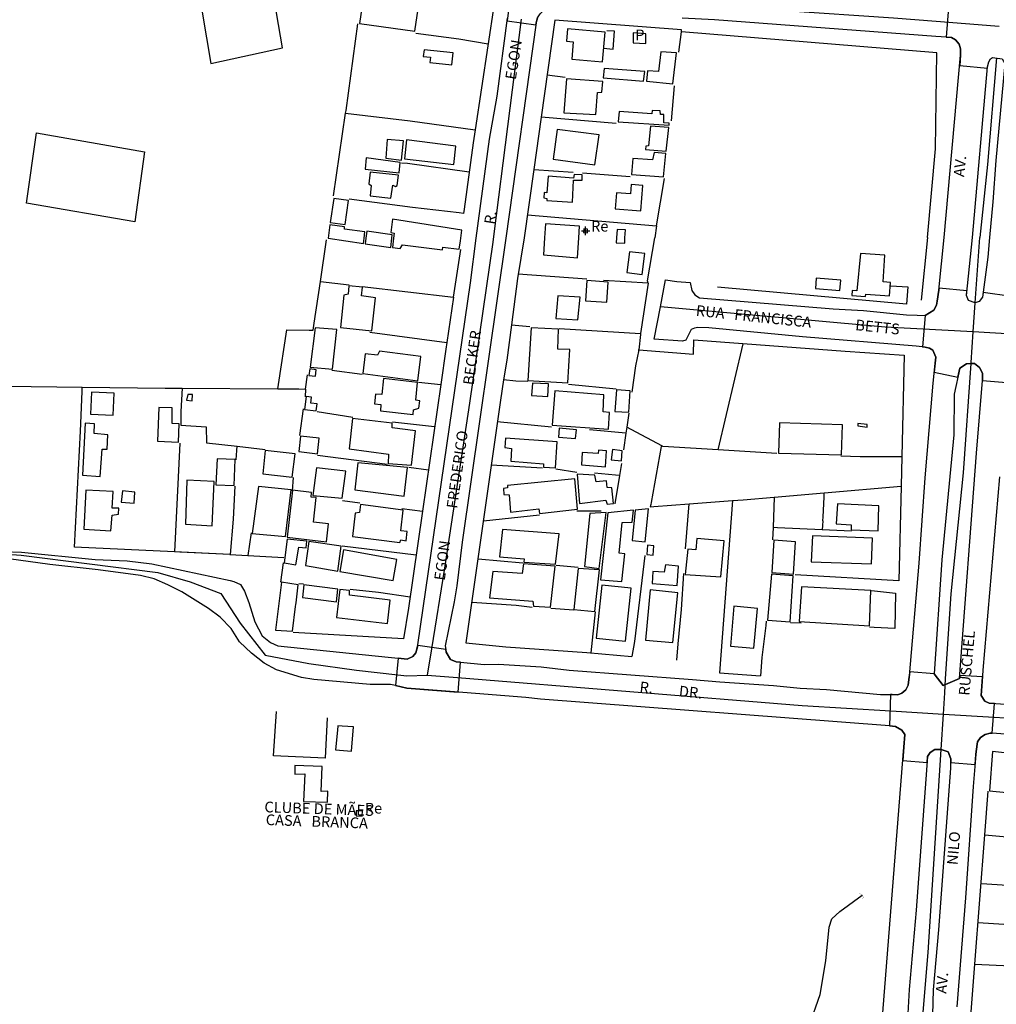
# Model space of a CAD drawing. Units: millimetres. Extents: x 185376 to 187947, y 1674277 to 1677067.
# Drawn here: x 187047 to 187275, y 1675772 to 1676002 of the extents above; entities that cross this region are included whole.
import ezdxf
from ezdxf.enums import TextEntityAlignment as Align

# ---------------------------------------------------------------- set-up
doc = ezdxf.new("R2010")
doc.units = ezdxf.units.MM
doc.header["$LTSCALE"] = 10
doc.header["$MEASUREMENT"] = 0
doc.header["$PDMODE"] = 2
doc.header["$PDSIZE"] = 1
for name, color, linetype in [('V-ARROIO', 142, 'Continuous'), ('V-BUEIRO', 5, 'Continuous'), ('V-CANTEIRO', 6, 'Continuous'), ('V-EDIFICACAO', 7, 'Continuous'), ('V-EDIFICACAO_IDENTIFICADA', 6, 'Continuous'), ('V-LOTE', 1, 'Continuous'), ('V-NOME_DOS_LOGRADOUROS', 7, 'Continuous'), ('V-QUADRA', 2, 'Continuous')]:
    doc.layers.add(name, color=color, linetype=linetype)
doc.layers.add('V-CRUZAMENTO', color=1, linetype='Continuous', plot=False)
doc.layers.add('V-EIXO_DE_LOGRADOURO', color=3, linetype='Continuous', plot=False)
doc.styles.get("Standard").update_dxf_attribs({"font": 'ARIAL.TTF'})

# ---------------------------------------------------------------- blocks, each defined once
blk = doc.blocks.new('305')
at = {"color": 0, "linetype": 'ByBlock', "lineweight": -2, "const_width": 0.05}
blk.add_lwpolyline([(0.73, 0.39, 0.60863), (-0.73, 0.38)], format="xyb", dxfattribs=at)

msp = doc.modelspace()

# ---------------------------------------------------------------- linework, layer by layer
at = {"layer": 'V-ARROIO'}
msp.add_lwpolyline([(187231.57, 1675767.15), (187234.11, 1675774.48), (187235.44, 1675782.34), (187236.24, 1675790.17), (187236.88, 1675792.12), (187238.74, 1675793.83), (187243.97, 1675797.64)], dxfattribs=at)
at = {"layer": 'V-CANTEIRO'}
msp.add_lwpolyline([(187270.32, 1675935.79), (187268.72, 1675936.33), (187268.24, 1675937.5), (187269.71, 1675951.03), (187273.2, 1675990.84), (187273.47, 1675992.02), (187273.85, 1675992.67), (187274.35, 1675993.02), (187276.57, 1675992.67), (187277.22, 1675991.6), (187275.1, 1675968.97), (187274.43, 1675959.32), (187273.65, 1675951.03), (187273.26, 1675946.44), (187272.01, 1675937.09), (187271.22, 1675936.06), (187270.32, 1675935.79)], dxfattribs=at)
for points in [[(187269.33, 1675921.61), (187268.28, 1675921.58), (187266.7, 1675920.52), (187265.38, 1675914.48), (187265.31, 1675905.01), (187262.48, 1675875.87), (187260.705, 1675849.262), (187262.8, 1675846.508), (187266.64, 1675848.16), (187270.59, 1675900.75), (187271.98, 1675917.65), (187271.98, 1675919.4), (187271.32, 1675920.72), (187270.13, 1675921.64)], [(187262.36, 1675831.63), (187260.88, 1675831.59), (187259.83, 1675830.93), (187259.17, 1675829.97), (187256.52, 1675794.15), (187254.93, 1675775.63), (187254.34, 1675765.83), (187255.33, 1675764.28), (187256.92, 1675763.68), (187257.65, 1675763.84), (187258.17, 1675763.95), (187259.29, 1675764.61), (187260.35, 1675766.76), (187260.61, 1675775.54), (187261.8, 1675789.54), (187264.65, 1675827.27), (187264.65, 1675829.48), (187263.99, 1675831.07)]]:
    msp.add_lwpolyline(points, close=True, dxfattribs=at)
at = {"layer": 'V-CRUZAMENTO'}
for points in [[(187175.57, 1676010.75), (187174.01, 1676011.05), (187173.58, 1676011.13), (187171.98, 1676012.05), (187170.66, 1676013.73), (187170.51, 1676014.43), (187170.02, 1676016.71), (187170.144, 1676017.91), (187163.514, 1676018.961), (187162.845, 1676014.746), (187161.18, 1676002.13), (187161.1, 1676001.52), (187167.832, 1676000.635), (187167.89, 1676001.05), (187168.05, 1676001.71), (187168.18, 1676002.24), (187168.87, 1676003.2), (187169.82, 1676004.08), (187171.29, 1676004.5), (187172.98, 1676004.38), (187175.113, 1676004.23)], [(187149.727, 1675845.005), (187150.27, 1675851.99), (187150.27, 1675851.99), (187149.27, 1675852.09), (187147.95, 1675852.61), (187146.9, 1675854.35), (187146.82, 1675854.92), (187146.82, 1675854.92), (187140.274, 1675855.871), (187140.274, 1675855.871), (187139.86, 1675854.14), (187139.16, 1675853.34), (187137.82, 1675852.71), (187135.741, 1675852.929), (187135.741, 1675852.929), (187135.08, 1675846.53), (187135.08, 1675846.53), (187137.73, 1675845.94), (187149.727, 1675845.005)], [(187274.764, 1675842.335), (187273.54, 1675842.42), (187272.54, 1675842.92), (187271.73, 1675844.24), (187271.93, 1675847.5), (187271.995, 1675848.546), (187266.694, 1675848.873), (187266.64, 1675848.16), (187262.8, 1675846.508), (187260.705, 1675849.262), (187255.035, 1675849.749), (187254.937, 1675848.603), (187254.64, 1675846.65), (187254.12, 1675845.56), (187253.22, 1675844.79), (187252.24, 1675844.38), (187250.93, 1675844.41), (187250.54, 1675844.42), (187250.35, 1675837.13), (187251.74, 1675837.02), (187253.19, 1675836.16), (187253.92, 1675835.09), (187253.69, 1675832.14), (187253.443, 1675829.029), (187259.07, 1675828.613), (187259.17, 1675829.97), (187259.83, 1675830.93), (187260.88, 1675831.59), (187262.36, 1675831.63), (187263.99, 1675831.07), (187264.65, 1675829.48), (187264.65, 1675828.613), (187270.272, 1675828.154), (187270.46, 1675830.45), (187270.55, 1675831.15), (187270.85, 1675833.44), (187271.53, 1675834.39), (187272.59, 1675835.1), (187273.76, 1675835.43), (187274.28, 1675835.39)]]:
    msp.add_lwpolyline(points, close=True, dxfattribs=at)
for points in [[(187275.88, 1676007.37), (187275.15, 1676007.88), (187274.69, 1676008.8), (187274.701, 1676010.698), (187268.521, 1676011.234), (187268.18, 1676007.31), (187268.15, 1676006.94), (187267.09, 1676005.31), (187266.42, 1676004.77), (187265.05, 1676004.57), (187264.048, 1676004.643), (187263.519, 1675997.715), (187264.77, 1675997.62), (187265.69, 1675997.08), (187266.53, 1675996.09), (187266.88, 1675995.02), (187266.902, 1675993.553), (187266.679, 1675991.093), (187273.172, 1675990.524), (187273.2, 1675990.84), (187273.47, 1675992.02), (187273.85, 1675992.67), (187274.35, 1675993.02), (187276.57, 1675992.67)], [(187278.789, 1675937.283), (187272.154, 1675938.17), (187272.01, 1675937.09), (187271.22, 1675936.06), (187270.32, 1675935.79), (187268.72, 1675936.33), (187268.24, 1675937.5), (187268.358, 1675938.582), (187261.886, 1675939.215), (187261.84, 1675938.75), (187261.43, 1675936.15), (187261.29, 1675935.24), (187260.66, 1675934.1), (187258.61, 1675932.81), (187257.988, 1675925.516), (187258.64, 1675925.46), (187259.64, 1675925.23), (187260.42, 1675924.73), (187261.1, 1675923.09), (187261.03, 1675922.42), (187260.738, 1675919.619), (187266.24, 1675918.417), (187266.7, 1675920.52), (187268.28, 1675921.58), (187269.33, 1675921.61), (187270.13, 1675921.64), (187271.32, 1675920.72), (187271.98, 1675919.4), (187271.98, 1675917.65), (187277.607, 1675917.223)]]:
    msp.add_lwpolyline(points, dxfattribs=at)
at = {"layer": 'V-EDIFICACAO'}
for points in [[(187127.91, 1676009.31), (187126.73, 1676000.93), (187139.6, 1675999.17), (187140.81, 1676007.55), (187127.91, 1676009.31)], [(187175.22, 1675999.64), (187175, 1675996.78), (187176.54, 1675996.63), (187176.25, 1675992.59), (187183.34, 1675992), (187183.97, 1675998.91), (187175.22, 1675999.64)], [(187190.52, 1675998.72), (187190.49, 1675996.45), (187193.51, 1675996.23), (187193.47, 1675998.53), (187190.52, 1675998.72)], [(187141.77, 1675994.75), (187141.58, 1675993.25), (187143.24, 1675993.06), (187143.13, 1675991.81), (187148.24, 1675991.26), (187148.57, 1675994.06), (187141.77, 1675994.75)], [(187196.98, 1675994.35), (187196.47, 1675989.72), (187193.86, 1675989.9), (187193.64, 1675987.51), (187199.81, 1675986.85), (187200.62, 1675994.09), (187196.98, 1675994.35)], [(187183.78, 1675990.42), (187183.56, 1675988.28), (187192.94, 1675987.48), (187193.27, 1675989.72), (187183.78, 1675990.42)], [(187174.96, 1675987.99), (187174.34, 1675980.09), (187181.8, 1675979.72), (187182.24, 1675984.87), (187183.23, 1675984.94), (187183.42, 1675987.4), (187174.96, 1675987.99)], [(187187.28, 1675980.38), (187187.06, 1675977.99), (187198.93, 1675977.18), (187198.93, 1675977.66), (187197.64, 1675977.77), (187197.68, 1675979.68), (187196.87, 1675979.72), (187196.8, 1675980.56), (187194.96, 1675980.64), (187194.89, 1675979.87), (187187.28, 1675980.38)], [(187172.83, 1675976.19), (187171.87, 1675969.28), (187181.62, 1675967.99), (187182.57, 1675974.98), (187172.83, 1675976.19)], [(187194.56, 1675976.96), (187194.11, 1675972.37), (187193.45, 1675972.29), (187193.38, 1675971.56), (187198.19, 1675971.15), (187198.82, 1675976.67), (187194.56, 1675976.96)], [(187133.16, 1675973.84), (187132.8, 1675969.5), (187136.51, 1675969.02), (187136.99, 1675973.58), (187133.16, 1675973.84)], [(187137.65, 1675973.76), (187137.17, 1675969.39), (187148.71, 1675968.07), (187149.19, 1675972.33), (187137.65, 1675973.76)], [(187128.27, 1675969.61), (187127.98, 1675966.93), (187135.92, 1675966.08), (187136.21, 1675968.54), (187128.27, 1675969.61)], [(187195.44, 1675970.82), (187195.07, 1675969.13), (187190.44, 1675969.46), (187190.14, 1675965.71), (187197.57, 1675965.2), (187198.16, 1675970.64), (187195.44, 1675970.82)], [(187129.16, 1675966.23), (187128.86, 1675963.51), (187129.38, 1675963.18), (187129.19, 1675960.71), (187134.01, 1675960.16), (187134.49, 1675963.21), (187135.08, 1675962.92), (187135.48, 1675963.14), (187135.81, 1675965.57), (187129.16, 1675966.23)], [(187170.73, 1675965.31), (187170.37, 1675961.45), (187169.74, 1675961.49), (187169.7, 1675960.24), (187170.37, 1675960.13), (187170.37, 1675959.65), (187176.36, 1675959.24), (187176.62, 1675964.39), (187178.6, 1675964.39), (187178.6, 1675965.6), (187176.76, 1675965.71), (187176.58, 1675964.87), (187170.73, 1675965.31)], [(187186.61, 1675961.41), (187186.36, 1675957.7), (187192.31, 1675957.22), (187192.79, 1675963.18), (187190.03, 1675963.36), (187189.89, 1675961.23), (187186.61, 1675961.41)], [(187120.74, 1675960.13), (187119.89, 1675954.5), (187123.35, 1675954.02), (187124.16, 1675959.65), (187120.74, 1675960.13)], [(187127.77, 1675950.86), (187127.95, 1675952.32), (187123.2, 1675952.99), (187123.2, 1675953.47), (187119.78, 1675953.99), (187119.36, 1675950.85), (187127.63, 1675949.62)], [(187150.32, 1675950.89), (187150.57, 1675952.74), (187134.38, 1675955.27), (187133.97, 1675952.18), (187134.77, 1675952), (187134.65, 1675950.87), (187134.39, 1675948.68), (187136.17, 1675948.42), (187136.75, 1675949.29), (187146.06, 1675948.13), (187146.13, 1675948.78), (187149.98, 1675948.28), (187150.22, 1675950.21)], [(187177.86, 1675950.92), (187177.98, 1675953.66), (187170.07, 1675954.17), (187169.88, 1675950.91), (187169.58, 1675946.97), (187177.54, 1675946.28)], [(187134.21, 1675950.87), (187134.32, 1675951.66), (187128.38, 1675952.48), (187128.18, 1675950.86), (187128.03, 1675949.55), (187133.99, 1675948.71)], [(187179.04, 1675953.06), (187178.98, 1675952.22), (187179.84, 1675952.12), (187179.9, 1675952.99), (187179.04, 1675953.06)], [(187188.62, 1675950.93), (187188.75, 1675952.81), (187186.76, 1675952.88), (187186.66, 1675950.93), (187186.59, 1675949.8), (187188.62, 1675949.73)], [(187189.64, 1675947.69), (187189.02, 1675942.82), (187192.59, 1675942.39), (187193.24, 1675947.29), (187189.64, 1675947.69)], [(187243.55, 1675947.29), (187242.68, 1675938.61), (187241.62, 1675938.68), (187241.55, 1675937.48), (187244.71, 1675937.22), (187244.79, 1675937.81), (187250.28, 1675937.41), (187250.53, 1675940.5), (187248.82, 1675940.71), (187249.26, 1675946.86), (187243.55, 1675947.29)], [(187124.24, 1675939.77), (187124.06, 1675937.81), (187123.08, 1675937.55), (187122.25, 1675930.06), (187129.55, 1675929.26), (187130.46, 1675936.97), (187127.15, 1675937.41), (187127.37, 1675939.41), (187124.24, 1675939.77)], [(187179.72, 1675940.97), (187179.39, 1675936.24), (187184.41, 1675935.92), (187184.7, 1675940.64), (187179.72, 1675940.97)], [(187233.23, 1675941.51), (187233.05, 1675939.12), (187238.75, 1675938.68), (187238.93, 1675941.04), (187233.23, 1675941.51)], [(187172.92, 1675937.44), (187172.48, 1675932.14), (187177.65, 1675931.84), (187178.15, 1675937.08), (187172.92, 1675937.44)], [(187116.36, 1675929.95), (187115.16, 1675920.76), (187120.36, 1675920.32), (187121.41, 1675929.59), (187116.36, 1675929.95)], [(187166.7, 1675929.99), (187165.98, 1675917.67), (187175.32, 1675917.12), (187175.72, 1675924.87), (187172.92, 1675925.01), (187173.1, 1675929.63), (187166.7, 1675929.99)], [(187131.33, 1675924.5), (187130.9, 1675923.59), (187128.03, 1675923.92), (187127.48, 1675919.34), (187140.28, 1675917.56), (187140.97, 1675923.3), (187131.33, 1675924.5)], [(187115.08, 1675920.39), (187114.9, 1675918.83), (187116.43, 1675918.65), (187116.61, 1675920.18), (187115.08, 1675920.39)], [(187132.31, 1675918.14), (187131.91, 1675914.43), (187130.46, 1675914.51), (187130.21, 1675912.25), (187131.66, 1675912.11), (187131.59, 1675910.58), (187139.22, 1675909.78), (187139.29, 1675910.83), (187140.57, 1675911.23), (187140.75, 1675912.94), (187139.8, 1675913.09), (187140.2, 1675917.2), (187132.31, 1675918.14)], [(187167.07, 1675917.01), (187166.85, 1675914.18), (187170.59, 1675913.96), (187170.81, 1675916.9), (187167.07, 1675917.01)], [(187064.19, 1675914.94), (187063.94, 1675909.85), (187069.28, 1675909.56), (187069.5, 1675914.69), (187064.19, 1675914.94)], [(187086.66, 1675914.43), (187086.33, 1675913.05), (187087.64, 1675912.94), (187087.71, 1675914.4), (187086.66, 1675914.43)], [(187172.27, 1675915.23), (187171.65, 1675907.23), (187184.77, 1675906.33), (187185.02, 1675910.22), (187183.5, 1675910.36), (187183.68, 1675914.36), (187172.27, 1675915.23)], [(187186.66, 1675915.49), (187186.22, 1675910.43), (187189.53, 1675910.25), (187189.86, 1675915.27), (187186.66, 1675915.49)], [(187114.25, 1675913.92), (187113.85, 1675910.94), (187116.57, 1675910.62), (187116.79, 1675912.22), (187115.37, 1675912.36), (187115.52, 1675913.78), (187114.25, 1675913.92)], [(187079.86, 1675911.38), (187079.6, 1675903.53), (187084.51, 1675903.27), (187084.66, 1675907.56), (187082.99, 1675907.67), (187083.02, 1675911.27), (187079.86, 1675911.38)], [(187062.74, 1675907.71), (187062.08, 1675895.57), (187066.19, 1675895.31), (187066.66, 1675901.67), (187067.83, 1675901.64), (187068.01, 1675904.98), (187064.81, 1675905.34), (187064.88, 1675907.56), (187062.74, 1675907.71)], [(187125.08, 1675908.83), (187124.28, 1675901.75), (187133.48, 1675900.51), (187133.41, 1675898.29), (187138.82, 1675897.89), (187139.73, 1675905.96), (187134.28, 1675906.62), (187134.31, 1675907.74), (187125.08, 1675908.83)], [(187224.68, 1675907.82), (187224.39, 1675900.76), (187239.08, 1675900.36), (187239.33, 1675907.34), (187224.68, 1675907.82)], [(187242.9, 1675907.67), (187242.9, 1675907.09), (187245.08, 1675906.8), (187245.08, 1675907.38), (187242.9, 1675907.67)], [(187173.28, 1675906.54), (187173.1, 1675904.47), (187177.1, 1675904.18), (187177.28, 1675906.18), (187173.28, 1675906.54)], [(187112.9, 1675904.69), (187112.58, 1675901.09), (187116.9, 1675900.58), (187117.3, 1675904.22), (187112.9, 1675904.69)], [(187160.74, 1675904.25), (187160.63, 1675902.04), (187162.12, 1675901.85), (187161.98, 1675898.87), (187169.58, 1675898.22), (187169.58, 1675897.49), (187172.41, 1675897.31), (187172.81, 1675903.35), (187160.74, 1675904.25)], [(187104.72, 1675901.38), (187104.14, 1675895.93), (187110.98, 1675895.13), (187111.67, 1675900.55), (187104.72, 1675901.38)], [(187178.63, 1675900.91), (187178.44, 1675898.04), (187184.04, 1675897.53), (187184.3, 1675901.27), (187182.44, 1675901.42), (187182.37, 1675900.66), (187178.63, 1675900.91)], [(187185.68, 1675901.56), (187185.42, 1675899.16), (187187.79, 1675898.91), (187187.93, 1675901.27), (187185.68, 1675901.56)], [(187093.53, 1675899.38), (187093.16, 1675893.35), (187097.45, 1675893.17), (187097.71, 1675899.24), (187093.53, 1675899.38)], [(187126.32, 1675898.44), (187125.63, 1675892.15), (187137.11, 1675890.69), (187137.91, 1675897.35), (187126.32, 1675898.44)], [(187116.65, 1675897.31), (187115.81, 1675890.88), (187122.68, 1675890.22), (187123.52, 1675896.51), (187116.65, 1675897.31)], [(187086.44, 1675894.4), (187086.08, 1675884.15), (187092.33, 1675883.79), (187092.76, 1675894.15), (187086.44, 1675894.4)], [(187161.21, 1675893.2), (187161.21, 1675892.66), (187160.27, 1675892.51), (187160.38, 1675891.09), (187161.58, 1675891.02), (187161.91, 1675886.99), (187168.52, 1675887.71), (187168.67, 1675886.66), (187177.57, 1675887.68), (187176.95, 1675894.73), (187161.21, 1675893.2)], [(187177.46, 1675895.82), (187177.97, 1675888.99), (187184.15, 1675889.79), (187184.48, 1675888.8), (187185.93, 1675888.99), (187185.57, 1675892.62), (187184.48, 1675892.73), (187184.3, 1675894.29), (187181.93, 1675894.04), (187181.61, 1675895.6), (187177.46, 1675895.82)], [(187062.88, 1675892.08), (187062.41, 1675882.99), (187068.66, 1675882.62), (187068.99, 1675886.3), (187070.48, 1675886.48), (187070.59, 1675887.86), (187068.99, 1675887.93), (187069.24, 1675891.75), (187062.88, 1675892.08)], [(187071.43, 1675891.93), (187071.1, 1675889.28), (187074.12, 1675889.1), (187074.3, 1675891.6), (187071.43, 1675891.93)], [(187103.12, 1675892.95), (187101.67, 1675881.97), (187109.41, 1675881.32), (187110.72, 1675892.19), (187103.12, 1675892.95)], [(187111.09, 1675892.08), (187109.81, 1675881.17), (187118.97, 1675880.08), (187119.48, 1675884.22), (187115.99, 1675884.62), (187116.61, 1675890.37), (187115.41, 1675890.48), (187115.48, 1675891.57), (187111.09, 1675892.08)], [(187126.9, 1675888.77), (187126.72, 1675886.91), (187125.7, 1675886.7), (187125.08, 1675881.28), (187136.13, 1675879.86), (187136.31, 1675880.48), (187137.59, 1675880.3), (187137.84, 1675882.44), (187136.31, 1675882.62), (187136.9, 1675887.46), (187126.9, 1675888.77)], [(187180.44, 1675886.62), (187179.14, 1675874.26), (187182.59, 1675873.86), (187184.19, 1675886.91), (187180.44, 1675886.62)], [(187184.59, 1675886.81), (187182.92, 1675871.17), (187187.9, 1675870.81), (187188.59, 1675877.28), (187187.24, 1675877.43), (187187.97, 1675884.59), (187190.33, 1675884.66), (187190.59, 1675887.46), (187184.59, 1675886.81)], [(187191.02, 1675887.46), (187190.33, 1675880.37), (187193.31, 1675880.08), (187194.08, 1675887.71), (187191.02, 1675887.46)], [(187238.21, 1675888.88), (187237.84, 1675884.22), (187241.41, 1675884.04), (187241.41, 1675882.81), (187247.69, 1675882.62), (187247.84, 1675888.48), (187238.21, 1675888.88)], [(187160.05, 1675882.92), (187159.32, 1675876.55), (187165.07, 1675876.05), (187164.99, 1675875.28), (187172.41, 1675874.81), (187173.28, 1675881.93), (187160.05, 1675882.92)], [(187109.81, 1675880.66), (187109.09, 1675875.14), (187111.81, 1675874.7), (187112.54, 1675878.81), (187114.25, 1675878.66), (187114.43, 1675880.19), (187109.81, 1675880.66)], [(187114.9, 1675880.12), (187114.07, 1675874.55), (187121.66, 1675873.21), (187122.43, 1675879.03), (187114.9, 1675880.12)], [(187205.38, 1675880.81), (187205.13, 1675878.19), (187203.24, 1675878.3), (187202.62, 1675872.41), (187210.98, 1675871.86), (187211.78, 1675880.26), (187205.38, 1675880.81)], [(187223.34, 1675880.44), (187222.83, 1675872.92), (187227.92, 1675872.52), (187228.39, 1675880.08), (187223.34, 1675880.44)], [(187232.39, 1675881.46), (187232.03, 1675875.39), (187246.1, 1675874.88), (187246.35, 1675880.92), (187232.39, 1675881.46)], [(187122.94, 1675878.15), (187122.1, 1675873.14), (187134.53, 1675871.03), (187135.37, 1675875.94), (187122.94, 1675878.15)], [(187193.89, 1675879.24), (187193.71, 1675877.1), (187195.17, 1675876.95), (187195.35, 1675879.1), (187193.89, 1675879.24)], [(187164.92, 1675874.88), (187164.6, 1675872.7), (187157.76, 1675873.14), (187157.03, 1675866.96), (187167.1, 1675866.19), (187167.29, 1675865.07), (187171.28, 1675864.78), (187172.34, 1675874.41), (187164.92, 1675874.88)], [(187177.68, 1675873.83), (187176.66, 1675864.3), (187181.57, 1675863.83), (187182.66, 1675873.54), (187177.68, 1675873.83)], [(187198.04, 1675874.66), (187197.78, 1675872.99), (187195.09, 1675873.1), (187194.95, 1675870.3), (187200.76, 1675869.9), (187201.13, 1675874.41), (187198.04, 1675874.66)], [(187107.09, 1675859.47), (187111.05, 1675859.25), (187111.74, 1675864.96), (187111.85, 1675865.396), (187111.92, 1675865.79), (187112.39, 1675870.01), (187108.5, 1675870.67), (187107.09, 1675859.47)], [(187222.76, 1675872.48), (187221.85, 1675861.76), (187227.12, 1675861.43), (187227.85, 1675872.12), (187222.76, 1675872.48)], [(187113.74, 1675870.05), (187113.41, 1675867.1), (187121.37, 1675866.08), (187121.63, 1675869.03), (187113.74, 1675870.05)], [(187124.35, 1675867.58), (187124.39, 1675868.67), (187122.1, 1675868.96), (187121.3, 1675862.41), (187133.22, 1675861.03), (187133.88, 1675866.45), (187124.35, 1675867.58)], [(187183.21, 1675869.94), (187181.93, 1675857.61), (187188.7, 1675856.85), (187190.04, 1675869.21), (187183.21, 1675869.94)], [(187194.51, 1675868.88), (187193.39, 1675857.11), (187199.78, 1675856.56), (187200.95, 1675868.16), (187194.51, 1675868.88)], [(187229.77, 1675869.57), (187229.26, 1675861.47), (187245.62, 1675860.49), (187245.95, 1675868.67), (187229.77, 1675869.57)], [(187214.03, 1675865.03), (187213.23, 1675855.72), (187218.65, 1675855.25), (187219.49, 1675864.52), (187214.03, 1675865.03)], [(187274.34, 1675831.15), (187273.61, 1675821.99), (187284.01, 1675820.94), (187284.77, 1675829.95), (187274.34, 1675831.15)], [(187125.93, 1675817.34), (187125.9, 1675816.34), (187125.89, 1675816.18), (187127.33, 1675816.11), (187127.37, 1675817.32), (187126.93, 1675817.33), (187125.93, 1675817.34)]]:
    msp.add_lwpolyline(points, close=True, dxfattribs=at)
at = {"layer": 'V-EDIFICACAO_IDENTIFICADA'}
for points in [[(187179.84, 1675952.12), (187179.9, 1675952.99), (187179.04, 1675953.06), (187179.04, 1675953.06), (187178.98, 1675952.22), (187179.84, 1675952.12)], [(187121.13, 1675831.52), (187124.81, 1675831.23), (187125.3, 1675836.88), (187122.63, 1675837.08), (187121.63, 1675837.15), (187121.63, 1675837.15), (187121.54, 1675836.15), (187121.13, 1675831.52)], [(187113.66, 1675819.5), (187119.26, 1675819.34), (187119.33, 1675821.91), (187117.74, 1675821.8), (187117.98, 1675827.64), (187111.61, 1675827.91), (187111.61, 1675827.91), (187111.61, 1675825.87), (187113.95, 1675825.91), (187113.66, 1675819.5)], [(187125.9, 1675816.34), (187125.89, 1675816.18), (187127.33, 1675816.11), (187127.37, 1675817.32), (187126.93, 1675817.33), (187125.93, 1675817.34), (187125.93, 1675817.34), (187125.9, 1675816.34)]]:
    msp.add_lwpolyline(points, close=True, dxfattribs=at)
msp.add_point((187179.439, 1675952.59), dxfattribs=at)
at = {"layer": 'V-EIXO_DE_LOGRADOURO'}
for points in [[(187261.22, 1676001.4), (187251.22, 1676002.2), (187225.79, 1676003.88), (187200.51, 1676006.02), (187175.08, 1676007.85), (187173.54, 1676008.02)], [(187164.41, 1676001.93), (187158.06, 1675951.9), (187157.8, 1675949.9)], [(187274.89, 1676000.3), (187261.22, 1676001.4)], [(187275.89, 1676000.22), (187274.89, 1676000.3)], [(187275.28, 1675992.94), (187273.19, 1675968.01), (187271.38, 1675951.03)], [(187270.32, 1675935.79), (187271.38, 1675951.03)], [(187157.8, 1675949.9), (187152.36, 1675912.41), (187146.5, 1675873.92), (187143.47, 1675855.13)], [(187256.67, 1675929.73), (187249.34, 1675930.13), (187196.88, 1675934.86)], [(187269.85, 1675929.01), (187270.32, 1675935.76)], [(187270.32, 1675935.76), (187270.32, 1675935.79)], [(187269.85, 1675929.01), (187256.67, 1675929.73)], [(187269.35, 1675921.83), (187269.85, 1675929.01)], [(187282.91, 1675928.1), (187278.94, 1675928.51), (187269.85, 1675929.01)], [(187263.4, 1675848.13), (187264.66, 1675867.93), (187267.56, 1675896.11), (187269.33, 1675921.61)], [(187269.33, 1675921.61), (187269.35, 1675921.83)], [(187035.8, 1675877.32), (187039.92, 1675877.47), (187047.8, 1675876.94), (187079.67, 1675872.86), (187087.19, 1675870.71), (187094.36, 1675867.99), (187098.85, 1675861.1), (187104.68, 1675853.65), (187114.89, 1675851.71), (187126.02, 1675850.12), (187135.61, 1675849.05)], [(187143.47, 1675855.13), (187142.48, 1675848.99)], [(187135.61, 1675849.05), (187137.71, 1675848.81), (187142.48, 1675848.99)], [(187142.48, 1675848.99), (187149.56, 1675848.41)], [(187149.56, 1675848.41), (187229.91, 1675841.85), (187250.62, 1675840.6)], [(187263.19, 1675844.84), (187263.4, 1675848.13)], [(187262.88, 1675839.86), (187263.19, 1675844.84)], [(187250.62, 1675840.6), (187262.88, 1675839.86)], [(187262.36, 1675831.63), (187262.88, 1675839.86)], [(187262.88, 1675839.86), (187274.74, 1675839.15)], [(187274.74, 1675839.15), (187297.81, 1675837.76), (187304.34, 1675836.96)], [(187257.65, 1675763.84), (187259.35, 1675784.26), (187262.36, 1675831.63)]]:
    msp.add_lwpolyline(points, dxfattribs=at)
at = {"layer": 'V-LOTE'}
for points in [[(187087.72, 1676017.12), (187087.89, 1676016.11), (187092.05, 1675991.56), (187108.74, 1675995.23), (187104.38, 1676020.73), (187088.72, 1676017.34), (187087.72, 1676017.12)], [(187158.14, 1676005.53), (187153.68, 1675976.15)], [(187172.29, 1676001.71), (187169.08, 1675979.08)], [(187201.83, 1675999.45), (187172.29, 1676001.71)], [(187123.45, 1675979.98), (187123.55, 1675980.63), (187126.27, 1676000.81)], [(187183.63, 1675995.14), (187185.86, 1675994.95), (187186.16, 1675999.11), (187184.35, 1675999.18)], [(187201.77, 1675998.97), (187201.83, 1675999.45)], [(187156.69, 1675996.09), (187149.9, 1675997.27), (187139.87, 1675998.6)], [(187201.21, 1675994.25), (187201.77, 1675998.97)], [(187201.77, 1675998.97), (187201.7, 1675998.98)], [(187261.37, 1675994.12), (187201.77, 1675998.97)], [(187259.16, 1675951.02), (187261.02, 1675971.7), (187261.37, 1675994.12)], [(187170.49, 1675988.99), (187174.69, 1675988.42)], [(187199.44, 1675978.22), (187200.16, 1675986.42)], [(187120.64, 1675960.74), (187123.45, 1675979.98)], [(187123.45, 1675979.98), (187138.51, 1675978.22), (187153.68, 1675976.15)], [(187169.08, 1675979.08), (187167.35, 1675966.88)], [(187186.55, 1675977.58), (187169.08, 1675979.08)], [(187076.54, 1675971.01), (187074.29, 1675954.7), (187049.01, 1675959.04), (187051.36, 1675975.44), (187076.54, 1675971.01)], [(187153.68, 1675976.15), (187153.21, 1675973.06)], [(187153.21, 1675973.06), (187151.09, 1675957.63), (187150.95, 1675956.62)], [(187152.27, 1675966.25), (187137.86, 1675968.29), (187136.5, 1675968.33)], [(187167.35, 1675966.88), (187165.09, 1675950.91)], [(187167.35, 1675966.88), (187176.54, 1675966.24)], [(187178.7, 1675966.13), (187189.81, 1675965.22)], [(187195.99, 1675953.72), (187197.81, 1675964.81)], [(187150.95, 1675956.62), (187149.95, 1675956.75), (187139.05, 1675958), (187124.32, 1675959.99)], [(187165.86, 1675956.32), (187195.99, 1675953.72)], [(187195.99, 1675953.72), (187196, 1675953.72), (187195.58, 1675950.94)], [(187194, 1675940.39), (187193.89, 1675940.88), (187195.58, 1675950.94)], [(187259.16, 1675951.02), (187257.73, 1675936.39)], [(187117.57, 1675940.73), (187119.01, 1675950.44)], [(187165.09, 1675950.91), (187163.56, 1675941.42)], [(187148.62, 1675937.13), (187150.33, 1675948.21)], [(187179.71, 1675941.31), (187163.73, 1675942.44)], [(187115.88, 1675929.38), (187116.13, 1675931.04), (187117.57, 1675940.73)], [(187117.57, 1675940.73), (187124.26, 1675940.01)], [(187127.31, 1675939.58), (187148.62, 1675937.13)], [(187163.56, 1675941.42), (187162.13, 1675930.63)], [(187193.99, 1675940.33), (187183.62, 1675941.01)], [(187193.99, 1675940.33), (187192.25, 1675928.6)], [(187194, 1675940.39), (187193.99, 1675940.33)], [(187194, 1675940.4), (187194, 1675940.39)], [(187254.3, 1675935.5), (187210.23, 1675939.45)], [(187250.61, 1675939.74), (187254.59, 1675939.48), (187254.3, 1675935.5)], [(187148.62, 1675937.13), (187147.09, 1675926.55)], [(187162.13, 1675930.63), (187161.04, 1675922.44)], [(187162.13, 1675930.63), (187166.45, 1675930.28)], [(187107.77, 1675916.74), (187109.72, 1675929.46), (187114.98, 1675929.39), (187115.88, 1675929.38)], [(187129.09, 1675928.98), (187147.09, 1675926.55)], [(187173.26, 1675929.81), (187192.25, 1675928.6)], [(187192.22, 1675928.42), (187191.81, 1675924.8)], [(187192.25, 1675928.6), (187192.22, 1675928.42)], [(187147.09, 1675926.55), (187146.86, 1675925)], [(187204.62, 1675923.84), (187204.71, 1675927.16), (187239.95, 1675924.5), (187253.73, 1675923.61)], [(187210.36, 1675901.47), (187216.16, 1675926.24)], [(187146.86, 1675925), (187145.67, 1675916.76)], [(187191.81, 1675924.8), (187191.05, 1675921.08), (187190.18, 1675914.98)], [(187191.71, 1675924.81), (187191.81, 1675924.8)], [(187191.81, 1675924.8), (187204.62, 1675923.84)], [(187253.73, 1675923.61), (187253.18, 1675899.94)], [(187161.04, 1675922.44), (187160.3, 1675917.82)], [(187114.1, 1675915.61), (187114.58, 1675918.98)], [(187120.26, 1675920.09), (187127.3, 1675919.14)], [(186990.63, 1675916.78), (187032.22, 1675916.48), (187062.03, 1675916.11)], [(187107.62, 1675915.74), (187107.77, 1675916.74)], [(187140.42, 1675917.31), (187145.67, 1675916.76)], [(187145.67, 1675916.76), (187141.39, 1675887.16)], [(187160.3, 1675917.82), (187159.55, 1675913.12)], [(187165.98, 1675917.44), (187163.14, 1675917.53), (187160.3, 1675917.82)], [(187175.45, 1675916.78), (187186.59, 1675915.76)], [(187060.2, 1675878.83), (187061.64, 1675905.88), (187061.99, 1675915.1), (187062.03, 1675916.11)], [(187062.03, 1675916.11), (187081.34, 1675915.88), (187085.37, 1675915.86)], [(187085.37, 1675915.86), (187085, 1675910.47), (187085, 1675907.27)], [(187085.37, 1675915.86), (187107.62, 1675915.74)], [(187107.62, 1675915.74), (187112.53, 1675915.71), (187114.1, 1675915.61)], [(187114.1, 1675915.61), (187114, 1675913.87)], [(187159.55, 1675913.12), (187151.53, 1675856.5), (187160.8, 1675855.57), (187179.72, 1675854.22), (187190.24, 1675853.29)], [(187113.56, 1675911.04), (187112.72, 1675904.87)], [(187116.82, 1675910.41), (187125.12, 1675909.11)], [(187189.52, 1675910.07), (187189.06, 1675906.81)], [(187134.41, 1675908.01), (187144.18, 1675906.96)], [(187171.51, 1675906.81), (187158.84, 1675908.02)], [(187085, 1675907.27), (187090.93, 1675906.83), (187090.98, 1675903.16), (187098.15, 1675902.35)], [(187188.85, 1675905.36), (187180.35, 1675906.15)], [(187188.85, 1675905.36), (187188.3, 1675901.48)], [(187189.06, 1675906.81), (187188.85, 1675905.36)], [(187190.09, 1675906.25), (187189.06, 1675906.81)], [(187197.33, 1675902.36), (187190.09, 1675906.25)], [(187084.8, 1675903.02), (187083.57, 1675877.69)], [(187097.96, 1675899.14), (187098.09, 1675901.33)], [(187098.09, 1675901.33), (187098.15, 1675902.35)], [(187098.15, 1675902.35), (187104.71, 1675901.61)], [(187197.33, 1675902.36), (187197.05, 1675902.27), (187194.74, 1675889.2), (187194.61, 1675888.73), (187194.46, 1675888.21)], [(187210.36, 1675901.47), (187197.46, 1675902.29), (187197.33, 1675902.36)], [(187224.05, 1675900.61), (187210.36, 1675901.47)], [(187116.92, 1675900.26), (187133.26, 1675898.15)], [(187187.44, 1675895.53), (187187.9, 1675898.28)], [(187238.95, 1675900.13), (187243.44, 1675899.97), (187253.18, 1675899.94)], [(187253.18, 1675899.94), (187253.02, 1675892.99)], [(187138.17, 1675897.49), (187142.78, 1675896.84)], [(187169.4, 1675897.21), (187157.42, 1675897.95)], [(187172.49, 1675897.05), (187177.37, 1675896.29)], [(187187.44, 1675895.53), (187186.37, 1675895.63), (187181.54, 1675896.08)], [(187111.23, 1675895.08), (187111, 1675891.94)], [(187186.31, 1675888.88), (187187.44, 1675895.53)], [(187097.61, 1675893.01), (187097.23, 1675885.37), (187096.53, 1675877.07)], [(187223.41, 1675890.47), (187235.09, 1675891.47)], [(187234.76, 1675884.92), (187234.81, 1675885.88), (187235.04, 1675890.45), (187235.09, 1675891.47)], [(187235.09, 1675891.47), (187253.02, 1675892.99)], [(187253.02, 1675892.99), (187252.51, 1675870.94)], [(187122.73, 1675889.67), (187126.8, 1675889.12)], [(187203.62, 1675888.91), (187213.69, 1675889.67)], [(187213.69, 1675889.67), (187210.63, 1675849.47)], [(187213.69, 1675889.67), (187216.17, 1675889.86), (187223.41, 1675890.47)], [(187223.41, 1675890.47), (187223.16, 1675883.4)], [(187136.6, 1675887.82), (187141.39, 1675887.16)], [(187141.39, 1675887.16), (187138.12, 1675864.55)], [(187177.36, 1675887.28), (187183.08, 1675887.25)], [(187194.46, 1675888.21), (187195.32, 1675888.28), (187203.62, 1675888.91)], [(187202.71, 1675878.45), (187203.62, 1675888.91)], [(187155.6, 1675884.95), (187168.68, 1675886.38)], [(187234.76, 1675884.92), (187234.69, 1675883.88), (187234.62, 1675882.84)], [(187101.44, 1675882.13), (187100.67, 1675876.84)], [(187223.16, 1675883.4), (187223.05, 1675880.49)], [(187224.19, 1675883.35), (187223.16, 1675883.4)], [(187234.62, 1675882.84), (187224.19, 1675883.35)], [(187241.45, 1675882.5), (187234.62, 1675882.84)], [(187060.2, 1675878.82), (187060.2, 1675878.83)], [(187083.57, 1675877.69), (187060.2, 1675878.83)], [(187096.52, 1675877.06), (187083.57, 1675877.69)], [(187096.53, 1675877.07), (187084.8, 1675877.63)], [(187122.63, 1675879.08), (187139.88, 1675877.02)], [(187096.49, 1675877.06), (187100.67, 1675876.84)], [(187100.67, 1675876.84), (187109.07, 1675876.39)], [(187108.86, 1675875.16), (187108.25, 1675870.68)], [(187154.36, 1675876.11), (187164.82, 1675875.18)], [(187193.24, 1675876.85), (187190.8, 1675856.82), (187190.24, 1675853.29)], [(187172.57, 1675874.57), (187177.67, 1675874.11)], [(187202.3, 1675872.66), (187201.72, 1675864.24), (187200.97, 1675856.25)], [(187252.51, 1675870.94), (187228.29, 1675872.32)], [(187112.58, 1675870.33), (187113.61, 1675870.27)], [(187124.53, 1675869.02), (187131.13, 1675868.3), (187138.5, 1675867.26)], [(187246.14, 1675868.73), (187251.73, 1675868.05)], [(187251.73, 1675868.05), (187251.52, 1675859.85)], [(187138.12, 1675864.55), (187136.96, 1675857.39), (187111.24, 1675858.93)], [(187166.96, 1675864.76), (187163.21, 1675865.18), (187152.9, 1675865.9)], [(187176.68, 1675864.14), (187171.29, 1675864.47)], [(187181.69, 1675863.71), (187180.65, 1675854.14)], [(187221.58, 1675861.51), (187221.46, 1675860.51), (187220.56, 1675853.09), (187220.2, 1675848.76)], [(187227.25, 1675861.25), (187229.68, 1675861.15)], [(187245.66, 1675860.2), (187246.71, 1675860.15), (187251.52, 1675859.9)], [(187200.97, 1675856.25), (187200.61, 1675852.43)], [(187210.63, 1675849.47), (187220.2, 1675848.76)], [(187119.15, 1675839.04), (187118.65, 1675829.59), (187106.67, 1675830.16), (187107.3, 1675840.49)], [(187272.55, 1675811.69), (187273.33, 1675821.88)], [(187270.23, 1675781.56), (187272.55, 1675811.69)], [(187272.55, 1675811.69), (187286.99, 1675810.43), (187303.49, 1675809.22)], [(187271.75, 1675800.39), (187305.6, 1675798.19)], [(187271.01, 1675791.31), (187276.95, 1675790.9), (187279.1, 1675790.96)], [(187267.66, 1675748.23), (187270.23, 1675781.56)], [(187270.23, 1675781.56), (187278.5, 1675781.2)]]:
    msp.add_lwpolyline(points, dxfattribs=at)
at = {"layer": 'V-QUADRA'}
for points in [[(187039.2, 1675877.94), (187047.87, 1675877.6), (187065.04, 1675875.95), (187072.5, 1675875.62), (187072.5, 1675875.62), (187078.25, 1675874.93), (187096.5, 1675871), (187096.5, 1675871), (187097.37, 1675870.79), (187098.97, 1675870.06), (187099.85, 1675868.51), (187100.92, 1675865.87), (187102.27, 1675861.38), (187103.99, 1675858.09), (187105.96, 1675856.61), (187107.67, 1675855.83), (187136.41, 1675852.86), (187136.41, 1675852.86), (187137.82, 1675852.71), (187139.16, 1675853.34), (187139.86, 1675854.14), (187140.13, 1675855.33), (187140.13, 1675855.33), (187140.3, 1675856.05), (187152.55, 1675940.41), (187153.87, 1675950.89), (187153.87, 1675950.89), (187157.05, 1675973.91), (187158.79, 1675983.95), (187161.18, 1676002.13)], [(187168.18, 1676002.24), (187168.05, 1676001.71), (187168.05, 1676001.71), (187167.89, 1676001.05), (187160.85, 1675950.9), (187160.85, 1675950.9), (187150.68, 1675880), (187149.37, 1675869.77), (187148.77, 1675866.08), (187146.69, 1675855.81), (187146.82, 1675854.92), (187146.82, 1675854.92), (187146.9, 1675854.35), (187147.95, 1675852.61), (187149.27, 1675852.09), (187150.27, 1675851.99), (187150.27, 1675851.99), (187155.77, 1675851.43), (187159.11, 1675851.49), (187169.1, 1675850.89), (187175.57, 1675850.15), (187204.37, 1675847.98), (187204.37, 1675847.98), (187210.73, 1675847.37), (187223.24, 1675846.55), (187229.44, 1675845.93), (187235.62, 1675845.61), (187248.24, 1675844.48), (187250.93, 1675844.41), (187250.93, 1675844.41), (187252.24, 1675844.38), (187253.22, 1675844.79), (187254.12, 1675845.56), (187254.64, 1675846.65), (187254.93, 1675848.56), (187254.95, 1675848.76), (187254.95, 1675848.76), (187257.21, 1675875.08), (187258.64, 1675894.97), (187260.47, 1675917.04), (187261.03, 1675922.42), (187261.03, 1675922.42), (187261.1, 1675923.09), (187260.42, 1675924.73), (187259.64, 1675925.23), (187258.64, 1675925.46), (187256.53, 1675925.64), (187256.53, 1675925.64), (187229.99, 1675927.84), (187208.17, 1675929.95), (187205.57, 1675930.01), (187204.82, 1675929.91), (187204.05, 1675929.53), (187202.78, 1675927.1), (187202.01, 1675926.83), (187195.41, 1675927.27), (187195.41, 1675927.27), (187196.88, 1675934.86), (187196.88, 1675934.86), (187198.1, 1675941.13), (187198.1, 1675941.13), (187200.73, 1675940.72), (187203.81, 1675940.53), (187204.23, 1675938.63), (187204.94, 1675937.68), (187206.01, 1675936.96), (187237.2, 1675934.36), (187244.21, 1675934.01), (187254.3, 1675933), (187256.77, 1675932.89), (187256.77, 1675932.89), (187258.61, 1675932.81), (187260.66, 1675934.1), (187261.29, 1675935.24), (187261.43, 1675936.15), (187261.43, 1675936.15), (187261.84, 1675938.75), (187263.04, 1675951.02), (187263.04, 1675951.02), (187266.9, 1675993.53), (187266.9, 1675993.69), (187266.9, 1675993.69), (187266.88, 1675995.02), (187266.53, 1675996.09), (187265.69, 1675997.08), (187264.77, 1675997.62), (187261.1, 1675997.9), (187261.1, 1675997.9), (187209.48, 1676001.79), (187201.97, 1676002.17)], [(187275.94, 1675895.24), (187272.09, 1675850.09), (187271.93, 1675847.5), (187271.73, 1675844.24), (187272.54, 1675842.92), (187273.54, 1675842.42), (187275.12, 1675842.31), (187304.53, 1675840.24)], [(187246.35, 1675739.71), (187253.69, 1675832.14), (187253.69, 1675832.14), (187253.92, 1675835.09), (187253.19, 1675836.16), (187251.74, 1675837.02), (187250.35, 1675837.13), (187250.35, 1675837.13), (187168.94, 1675843.38), (187165.49, 1675843.78), (187148.89, 1675845.07), (187148.89, 1675845.07), (187137.73, 1675845.94), (187135.08, 1675846.53), (187135.08, 1675846.53), (187133.94, 1675846.78), (187129.17, 1675846.77), (187129.17, 1675846.77), (187116.07, 1675847.96), (187113.16, 1675848.42), (187107.32, 1675850.23), (187104.46, 1675851.74), (187101.52, 1675854.1), (187098.74, 1675856.69), (187096.77, 1675859.86), (187094.2, 1675862.48), (187091.47, 1675864.47), (187085.27, 1675868.36), (187081.99, 1675870.05), (187078.81, 1675871.45), (187075.58, 1675872.17), (187065.74, 1675873.49), (187054.46, 1675874.79), (187042.61, 1675876.39)], [(187304.11, 1675833.08), (187274.28, 1675835.39), (187273.76, 1675835.43), (187272.59, 1675835.1), (187271.53, 1675834.39), (187270.85, 1675833.44), (187270.55, 1675831.15), (187270.46, 1675830.45), (187269.85, 1675822.98), (187268.01, 1675797.01), (187265.98, 1675771.64)]]:
    msp.add_lwpolyline(points, dxfattribs=at)

# ---------------------------------------------------------------- block references
at = {"layer": 'V-BUEIRO', "xscale": 0.9999967262432122, "yscale": 0.9999967262432121, "zscale": 0.9999967262432121, "rotation": 300.0000000000001}
msp.add_blockref('305', (187243.33, 1675797.13), dxfattribs=at)

# ---------------------------------------------------------------- texts
at = {"layer": 'V-NOME_DOS_LOGRADOUROS'}
for s, p in [('P', (187191.02, 1675996.23)), ('Re', (187180.7, 1675951.62)), ('Re', (187127.92, 1675815.9))]:
    msp.add_text(s, height=2.5, dxfattribs=at).set_placement(p, align=Align.BOTTOM_LEFT)
for s, rotation, p in [('EGON', 81, (187163.91, 1675987.57)), ('AV.', 84, (187268.49, 1675964.97)), ('R.', 81, (187158.99, 1675953.82)), ('RUA   FRANCISCA', 354, (187204.988, 1675932.008)), ('BETTS', 354, (187242.16, 1675928.66)), ('BECKER', 82, (187154.07, 1675916.37)), ('FREDERICO', 82, (187150.23, 1675887.59)), ('EGON', 82, (187147.34, 1675870.8)), ('RUSCHEL', 85, (187269.71, 1675844.03)), ('R.        DR.', 354, (187191.84, 1675844.23)), ('CLUBE DE MÃES', 358, (187104.45, 1675816.22)), ('CASA   BRANCA', 358, (187104.77, 1675813.23)), ('NILO', 85, (187266.93, 1675804.53)), ('AV.', 85, (187264.36, 1675774.54))]:
    msp.add_text(s, height=2.5, rotation=rotation, dxfattribs=at).set_placement(p, align=Align.BOTTOM_LEFT)

doc.saveas('drawing.dxf')
